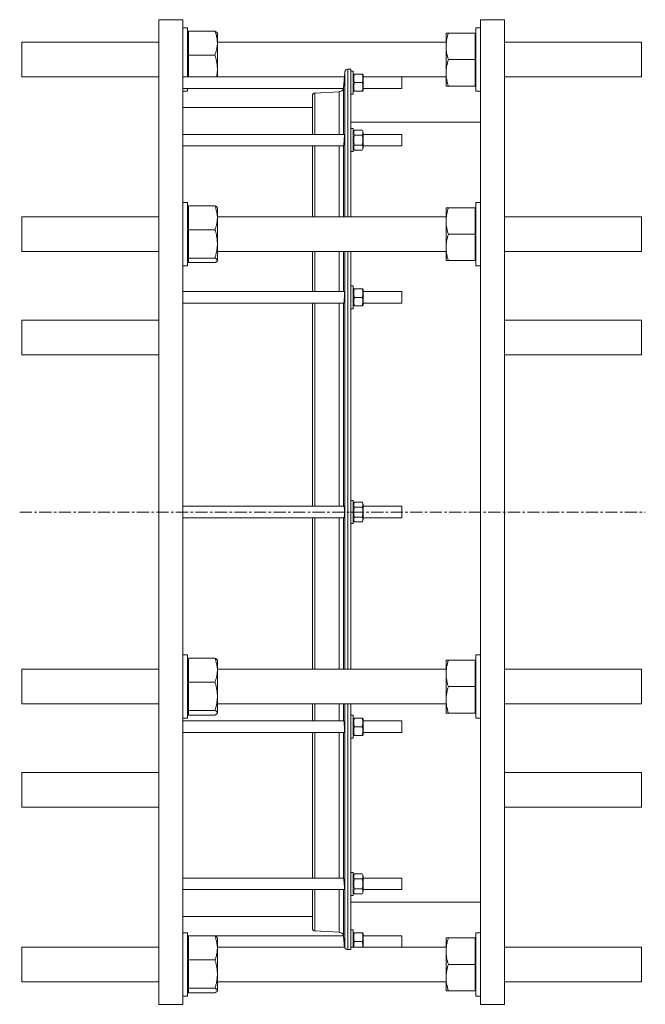
# Model space of a CAD drawing. Units: millimetres. Extents: x -460 to 1423, y -951 to 1339.
# Drawn here: x -460 to 191, y -951 to 74 of the extents above; entities that cross this region are included whole.
import ezdxf

# ---------------------------------------------------------------- set-up
doc = ezdxf.new("R2010")
doc.units = ezdxf.units.MM
doc.linetypes.add('CENTERX2', pattern=[20.32, 12.7, -2.54, 2.54, -2.54])
doc.layers.add('FORMAT', color=7, linetype='Continuous')

msp = doc.modelspace()

# ---------------------------------------------------------------- linework, layer by layer
at = {"color": 7, "linetype": 'Continuous', "lineweight": 15}
for p, q in [((-290.5, 74), (-315.5, 74)), ((-315.5, -951), (-315.5, 74)), ((-290.5, -951), (-290.5, 74)), ((44.5, 74), (19.5, 74)), ((19.5, -951), (19.5, 74)), ((44.5, -951), (44.5, 74)), ((-285.5, 65.5), (-290.5, 65.5)), ((-285.5, 65.5), (-285.5, 14.5)), ((-284.7, 62), (-257, 62)), ((-284.7, 62), (-284.7, 37.2)), ((19.5, 65.5), (14.5, 65.5)), ((14.5, 0.7), (14.5, 65.5)), ((-284.7, 58), (-285.5, 58)), ((-254.5, 60), (-254.7, 60.3)), ((-254.5, 60), (-254.5, 49.6)), ((-16.5, 46.2), (-16.5, 60)), ((13.7, 60), (-14.1, 60)), ((13.7, 32.5), (13.7, 60)), ((14.5, 58), (13.7, 58)), ((-315.5, 50.5), (-458, 50.5)), ((-458, 14.5), (-458, 50.5)), ((-16.5, 50.5), (-254.5, 50.5)), ((-254.5, 49.6), (-254.5, 22.4)), ((-16.5, 18.7), (-16.5, 46.2)), ((187, 50.5), (44.5, 50.5)), ((187, 14.5), (187, 50.5)), ((-284.7, 37.2), (-257, 37.2)), ((-284.7, 37.2), (-284.7, 14.5)), ((13.7, 32.5), (-14.1, 32.5)), ((13.7, 5), (13.7, 32.5)), ((-254.5, 22.4), (-254.5, 14.5)), ((-115.5, 22.5), (-118.8, 22.5)), ((-115.5, 22.5), (-115.5, -131.3)), ((-113, 20.5), (-115.5, 20.5)), ((-113, 8.5), (-113, 20.5)), ((-458, 14.5), (-315.5, 14.5)), ((-122.2, 14.5), (-290.5, 14.5)), ((-121.8, 19.8), (-122.2, 14.5)), ((-112.6, 17.5), (-113, 16.8)), ((-111.8, 17.5), (-103.9, 17.5)), ((-102.6, 16.8), (-103.1, 17.5)), ((-102.6, 0.3), (-102.6, 16.8)), ((-62.5, 14.5), (-102.6, 14.5)), ((-62.5, 14.5), (-16.5, 14.5)), ((-62.5, 2.5), (-62.5, 14.5)), ((-16.5, 5), (-16.5, 18.7)), ((44.5, 14.5), (187, 14.5)), ((-290.5, 2.5), (-123.4, 2.5)), ((-285.5, 2.5), (-285.5, -0.5)), ((-113, -3.5), (-113, 8.5)), ((-113, 0.3), (-112.6, -0.5)), ((-111.8, 8.5), (-103.9, 8.5)), ((-103.1, -0.5), (-102.6, 0.3)), ((-102.6, 2.5), (-62.5, 2.5)), ((13.7, 5), (-14.1, 5)), ((13.7, 6.9), (14.5, 6.9)), ((14.5, -0.5), (14.5, 0.7)), ((-290.5, -0.5), (-285.5, -0.5)), ((-155.5, -4.8), (-155.5, -45.3)), ((-127.9, -1), (-153.2, -2.3)), ((-115.5, -3.5), (-113, -3.5)), ((-111.8, -0.5), (-103.9, -0.5)), ((14.5, -0.5), (19.5, -0.5)), ((-155.5, -17.5), (-290.5, -17.5)), ((19.5, -32.5), (-115.5, -32.5)), ((-113, -39.3), (-115.5, -39.3)), ((-113, -57.3), (-113, -39.3)), ((-111.8, -41), (-113, -43.1)), ((-111.8, -41), (-103.9, -41)), ((-102.6, -43.1), (-103.9, -41)), ((-122.3, -45.3), (-290.5, -45.3)), ((-111.8, -46.1), (-103.9, -46.1)), ((-102.6, -44.2), (-102.6, -43.1)), ((-102.6, -59.6), (-102.6, -44.2)), ((-62.5, -45.3), (-102.6, -45.3)), ((-62.5, -46.1), (-62.5, -45.3)), ((-62.5, -57.3), (-62.5, -46.1)), ((-290.5, -57.3), (-123.2, -57.3)), ((-155.5, -57.3), (-155.5, -131.3)), ((-123.2, -57.3), (-123.2, -57.3)), ((-113, -63.3), (-113, -57.3)), ((-113, -59.6), (-111.8, -61.7)), ((-111.8, -56.5), (-103.9, -56.5)), ((-103.9, -61.7), (-102.6, -59.6)), ((-102.6, -57.3), (-62.5, -57.3)), ((-115.5, -63.3), (-113, -63.3)), ((-111.8, -61.7), (-103.9, -61.7)), ((-285.5, -116.3), (-290.5, -116.3)), ((-285.5, -116.3), (-285.5, -120.7)), ((-285.5, -120.7), (-285.5, -182.3)), ((-284.7, -119.7), (-257, -119.7)), ((-284.7, -119.7), (-284.7, -144.6)), ((-254.5, -121.8), (-254.7, -121.5)), ((-254.5, -121.8), (-254.5, -132.2)), ((-16.5, -135.5), (-16.5, -121.8)), ((13.7, -121.8), (-14.1, -121.8)), ((13.7, -149.3), (13.7, -121.8)), ((19.5, -116.3), (14.5, -116.3)), ((14.5, -182.3), (14.5, -116.3)), ((-315.5, -131.3), (-458, -131.3)), ((-458, -167.3), (-458, -131.3)), ((-284.7, -123.7), (-285.5, -123.7)), ((-16.5, -131.3), (-254.5, -131.3)), ((-254.5, -132.2), (-254.5, -159.4)), ((14.5, -123.7), (13.7, -123.7)), ((187, -131.3), (44.5, -131.3)), ((187, -167.3), (187, -131.3)), ((-16.5, -163), (-16.5, -135.5)), ((-284.7, -144.6), (-257, -144.6)), ((-284.7, -144.6), (-284.7, -174.1)), ((13.7, -149.3), (-14.1, -149.3)), ((13.7, -176.8), (13.7, -149.3)), ((-254.5, -159.4), (-254.5, -176.5)), ((-16.5, -176.8), (-16.5, -163)), ((-458, -167.3), (-315.5, -167.3)), ((-284.7, -174.1), (-257, -174.1)), ((-284.7, -174.1), (-284.7, -178.8)), ((-254.5, -167.3), (-16.5, -167.3)), ((-155.5, -167.3), (-155.5, -209)), ((-115.5, -167.3), (-115.5, -602.2)), ((44.5, -167.3), (187, -167.3)), ((-290.5, -182.3), (-285.5, -182.3)), ((-285.5, -174.8), (-284.7, -174.8)), ((-284.7, -178.8), (-257, -178.8)), ((-254.7, -177.1), (-254.5, -176.8)), ((-254.5, -176.5), (-254.5, -176.8)), ((13.7, -176.8), (-14.1, -176.8)), ((13.7, -174.8), (14.5, -174.8)), ((14.5, -182.3), (19.5, -182.3)), ((-113, -203), (-115.5, -203)), ((-113, -225.3), (-113, -203)), ((-122.5, -209), (-290.5, -209)), ((-112.6, -206), (-113, -206.7)), ((-111.8, -206), (-103.9, -206)), ((-111.8, -215), (-103.9, -215)), ((-102.6, -206.7), (-103.1, -206)), ((-102.6, -210.8), (-102.6, -206.7)), ((-62.5, -209), (-102.6, -209)), ((-102.6, -223.2), (-102.6, -210.8)), ((-62.5, -212), (-62.5, -209)), ((-62.5, -221), (-62.5, -212)), ((-290.5, -221), (-123, -221)), ((-155.5, -221), (-155.5, -432.5)), ((-113, -223.2), (-112.6, -224)), ((-113, -227), (-113, -225.3)), ((-111.8, -224), (-103.9, -224)), ((-103.1, -224), (-102.6, -223.2)), ((-102.6, -221), (-62.5, -221)), ((-115.5, -227), (-113, -227)), ((-315.5, -238.7), (-458, -238.7)), ((-458, -274.3), (-458, -238.7)), ((187, -238.7), (44.5, -238.7)), ((187, -274.3), (187, -238.7)), ((-458, -274.3), (-458, -274.7)), ((-458, -274.7), (-315.5, -274.7)), ((44.5, -274.7), (187, -274.7)), ((187, -274.3), (187, -274.7)), ((-113, -426.5), (-115.5, -426.5)), ((-113, -450.5), (-113, -426.5)), ((-111.8, -428.1), (-113, -430.2)), ((-111.8, -428.1), (-103.9, -428.1)), ((-102.6, -430.2), (-103.9, -428.1)), ((-102.6, -438.5), (-102.6, -430.2)), ((-122.7, -432.5), (-290.5, -432.5)), ((-111.8, -433.3), (-103.9, -433.3)), ((-62.5, -432.5), (-102.6, -432.5)), ((-102.6, -446.7), (-102.6, -438.5)), ((-62.5, -438.5), (-62.5, -432.5)), ((-62.5, -444.5), (-62.5, -438.5)), ((-290.5, -444.5), (-122.7, -444.5)), ((-155.5, -444.5), (-155.5, -602.2)), ((-115.5, -450.5), (-113, -450.5)), ((-113, -446.7), (-111.8, -448.8)), ((-111.8, -443.7), (-103.9, -443.7)), ((-111.8, -448.8), (-103.9, -448.8)), ((-103.9, -448.8), (-102.6, -446.7)), ((-102.6, -444.5), (-62.5, -444.5)), ((-285.5, -587.2), (-290.5, -587.2)), ((-285.5, -587.2), (-285.5, -620.2)), ((-284.7, -590.7), (-284.7, -615.5)), ((-284.7, -590.7), (-257, -590.7)), ((-254.5, -592.7), (-254.7, -592.4)), ((-254.5, -592.7), (-254.5, -603.1)), ((-16.5, -606.5), (-16.5, -592.7)), ((13.7, -592.7), (-14.1, -592.7)), ((13.7, -620.2), (13.7, -592.7)), ((19.5, -587.2), (14.5, -587.2)), ((14.5, -653.2), (14.5, -587.2)), ((-315.5, -602.2), (-458, -602.2)), ((-458, -638.2), (-458, -602.2)), ((-284.7, -594.7), (-285.5, -594.7)), ((-16.5, -602.2), (-254.5, -602.2)), ((-254.5, -603.1), (-254.5, -630.3)), ((14.5, -594.7), (13.7, -594.7)), ((187, -602.2), (44.5, -602.2)), ((187, -638.2), (187, -602.2)), ((-16.5, -634), (-16.5, -606.5)), ((-285.5, -620.2), (-285.5, -653.2)), ((-284.7, -615.5), (-257, -615.5)), ((-284.7, -615.5), (-284.7, -645.1)), ((13.7, -620.2), (-14.1, -620.2)), ((13.7, -647.7), (13.7, -620.2)), ((-254.5, -630.3), (-254.5, -647.4)), ((-16.5, -647.7), (-16.5, -634)), ((-458, -638.2), (-315.5, -638.2)), ((-284.7, -645.1), (-257, -645.1)), ((-284.7, -645.1), (-284.7, -649.8)), ((-254.5, -638.2), (-16.5, -638.2)), ((-155.5, -638.2), (-155.5, -656)), ((-115.5, -638.2), (-115.5, -893.9)), ((44.5, -638.2), (187, -638.2)), ((-290.5, -653.2), (-285.5, -653.2)), ((-123, -656), (-290.5, -656)), ((-285.5, -645.8), (-284.7, -645.8)), ((-284.7, -649.8), (-257, -649.8)), ((-254.7, -648), (-254.5, -647.7)), ((-254.5, -647.4), (-254.5, -647.7)), ((-113, -650), (-115.5, -650)), ((-113, -674), (-113, -650)), ((-112.6, -653), (-113, -653.7)), ((-111.8, -653), (-103.9, -653)), ((-102.6, -653.7), (-103.1, -653)), ((-102.6, -666.1), (-102.6, -653.7)), ((-62.5, -656), (-102.6, -656)), ((-62.5, -665), (-62.5, -656)), ((13.7, -647.7), (-14.1, -647.7)), ((13.7, -645.8), (14.5, -645.8)), ((14.5, -653.2), (19.5, -653.2)), ((-111.8, -662), (-103.9, -662)), ((-102.6, -670.2), (-102.6, -666.1)), ((-62.5, -668), (-62.5, -665)), ((-290.5, -668), (-122.5, -668)), ((-155.5, -668), (-155.5, -819.6)), ((-115.5, -674), (-113, -674)), ((-113, -670.2), (-112.6, -671)), ((-111.8, -671), (-103.9, -671)), ((-103.1, -671), (-102.6, -670.2)), ((-102.6, -668), (-62.5, -668)), ((-315.5, -709.6), (-458, -709.6)), ((-458, -733.4), (-458, -709.6)), ((187, -709.6), (44.5, -709.6)), ((187, -733.4), (187, -709.6)), ((-458, -745.6), (-458, -733.4)), ((187, -745.6), (187, -733.4)), ((-458, -745.6), (-315.5, -745.6)), ((44.5, -745.6), (187, -745.6)), ((-123.2, -819.6), (-290.5, -819.6)), ((-123.2, -819.6), (-123.2, -819.6)), ((-113, -813.6), (-115.5, -813.6)), ((-113, -837.6), (-113, -813.6)), ((-111.8, -815.2), (-113, -817.3)), ((-111.8, -815.2), (-103.9, -815.2)), ((-102.6, -817.3), (-103.9, -815.2)), ((-102.6, -832.7), (-102.6, -817.3)), ((-62.5, -819.6), (-102.6, -819.6)), ((-62.5, -830.8), (-62.5, -819.6)), ((-111.8, -820.4), (-103.9, -820.4)), ((-290.5, -831.6), (-122.3, -831.6)), ((-155.5, -831.6), (-155.5, -872.1)), ((-115.5, -837.6), (-113, -837.6)), ((-113, -833.8), (-111.8, -836)), ((-111.8, -830.8), (-103.9, -830.8)), ((-111.8, -836), (-103.9, -836)), ((-103.9, -836), (-102.6, -833.8)), ((-102.6, -831.6), (-62.5, -831.6)), ((-102.6, -833.8), (-102.6, -832.7)), ((-62.5, -831.6), (-62.5, -830.8)), ((-115.5, -844.5), (19.5, -844.5)), ((-290.5, -859.5), (-155.5, -859.5)), ((-285.5, -876.4), (-290.5, -876.4)), ((-285.5, -876.4), (-285.5, -938)), ((-123.4, -879.5), (-285.5, -879.5)), ((-284.7, -904.7), (-284.7, -879.8)), ((-284.7, -879.8), (-257, -879.8)), ((-153.2, -874.6), (-127.9, -875.9)), ((-113, -873.5), (-115.5, -873.5)), ((-113, -891.4), (-113, -873.5)), ((-112.6, -876.5), (-113, -877.2)), ((-111.8, -876.5), (-103.9, -876.5)), ((-102.6, -877.2), (-103.1, -876.5)), ((-102.6, -891.4), (-102.6, -877.2)), ((-62.5, -879.5), (-102.6, -879.5)), ((-62.5, -891.4), (-62.5, -879.5)), ((19.5, -876.4), (14.5, -876.4)), ((14.5, -942.4), (14.5, -876.4)), ((-315.5, -891.4), (-458, -891.4)), ((-458, -897.5), (-458, -891.4)), ((-284.7, -883.8), (-285.5, -883.8)), ((-254.5, -881.9), (-254.7, -881.6)), ((-254.5, -881.9), (-254.5, -892.3)), ((-121.9, -891.4), (-254.5, -891.4)), ((-16.5, -891.4), (-115.5, -891.4)), ((-111.8, -885.5), (-103.9, -885.5)), ((-16.5, -895.6), (-16.5, -881.9)), ((13.7, -881.9), (-14.1, -881.9)), ((13.7, -881.9), (13.7, -909.4)), ((14.5, -883.8), (13.7, -883.8)), ((187, -891.4), (44.5, -891.4)), ((187, -897.5), (187, -891.4)), ((-458, -927.4), (-458, -897.5)), ((-254.5, -892.3), (-254.5, -919.5)), ((-115.5, -893.9), (-118.8, -893.9)), ((-16.5, -923.1), (-16.5, -895.6)), ((187, -927.4), (187, -897.5)), ((-284.7, -904.7), (-257, -904.7)), ((-284.7, -904.7), (-284.7, -934.2)), ((13.7, -909.4), (-14.1, -909.4)), ((13.7, -936.9), (13.7, -909.4)), ((-254.5, -919.5), (-254.5, -936.6)), ((-458, -927.4), (-315.5, -927.4)), ((-254.5, -927.4), (-16.5, -927.4)), ((-16.5, -936.9), (-16.5, -923.1)), ((44.5, -927.4), (187, -927.4)), ((-290.5, -942.4), (-285.5, -942.4)), ((-285.5, -934.9), (-284.7, -934.9)), ((-285.5, -938), (-285.5, -942.4)), ((-284.7, -934.2), (-257, -934.2)), ((-284.7, -934.2), (-284.7, -938.9)), ((-284.7, -938.9), (-257, -938.9)), ((-254.7, -937.2), (-254.5, -936.9)), ((-254.5, -936.6), (-254.5, -936.9)), ((13.7, -936.9), (-14.1, -936.9)), ((13.7, -934.9), (14.5, -934.9)), ((14.5, -942.4), (19.5, -942.4)), ((-315.5, -951), (-290.5, -951)), ((19.5, -951), (44.5, -951))]:
    msp.add_line(p, q, dxfattribs=at)
at = {"color": 8, "linetype": 'Continuous', "lineweight": 0}
for p, q in [((-118.8, 22.5), (-118.8, -131.3)), ((-121.8, 19.8), (-121.8, -131.3)), ((-123.2, 3.5), (-123.2, -45.3)), ((-153.2, -2.3), (-153.2, -45.3)), ((-127.9, -1), (-127.9, -45.3)), ((-153.2, -57.3), (-153.2, -131.3)), ((-127.9, -57.3), (-127.9, -131.3)), ((-123.2, -57.3), (-123.2, -131.3)), ((-153.2, -167.3), (-153.2, -209)), ((-127.9, -167.3), (-127.9, -209)), ((-123.2, -167.3), (-123.2, -209)), ((-121.8, -167.3), (-121.8, -602.2)), ((-118.8, -167.3), (-118.8, -602.2)), ((-153.2, -221), (-153.2, -432.5)), ((-127.9, -221), (-127.9, -432.5)), ((-123.2, -221), (-123.2, -432.5)), ((-153.2, -444.5), (-153.2, -602.2)), ((-127.9, -444.5), (-127.9, -602.2)), ((-123.2, -444.5), (-123.2, -602.2)), ((-153.2, -638.2), (-153.2, -656)), ((-127.9, -638.2), (-127.9, -656)), ((-123.2, -638.2), (-123.2, -656)), ((-121.8, -638.2), (-121.8, -891.9)), ((-118.8, -638.2), (-118.8, -893.9)), ((-153.2, -668), (-153.2, -819.6)), ((-127.9, -668), (-127.9, -819.6)), ((-123.2, -668), (-123.2, -819.6)), ((-153.2, -831.6), (-153.2, -874.6)), ((-127.9, -831.6), (-127.9, -875.9)), ((-123.2, -831.6), (-123.2, -880.4))]:
    msp.add_line(p, q, dxfattribs=at)
at = {"color": 7, "linetype": 'Continuous', "lineweight": 15}
for centre, radius, start, end in [((-118.8, 19.5), 3, 90, 175), ((-128.2, 4), 5, 273, 343.5243), ((-153, -4.8), 2.5, 93, 180), ((-153, -872.1), 2.5, 180, 267), ((-128.2, -880.9), 5, 16.4785, 87)]:
    msp.add_arc(centre, radius, start, end, dxfattribs=at)
for points, knots in [([(-254.5, 49.6), (-254.5, 50.2), (-254.6, 51.3), (-254.7, 53.2), (-255, 55.3), (-255.5, 57.5), (-256.2, 59.8), (-256.7, 61.3), (-257, 62)], [0, 0, 0, 0, 0.134063, 0.268398, 0.450387, 0.632394, 0.816188, 1, 1, 1, 1]), ([(-257, 62), (-256.6, 61.8), (-255.9, 61.5), (-255.2, 60.9), (-254.9, 60.5), (-254.8, 60.4), (-254.7, 60.3)], [0, 0, 0, 0, 0.3331195, 0.6661614, 0.8923702, 1, 1, 1, 1]), ([(-14.1, 60), (-14.4, 58.9), (-14.8, 57.7), (-15.4, 55.5), (-15.7, 54.3), (-16.3, 50.9), (-16.5, 48.6), (-16.5, 46.2)], [0, 0, 0, 0, 0.25, 0.25, 0.5, 0.5, 1, 1, 1, 1]), ([(-16.5, 60), (-16.5, 60), (-16.5, 60), (-16.5, 60), (-16.4, 60), (-16.2, 60), (-16.1, 60), (-15.4, 60), (-14.8, 60), (-14.1, 60)], [0, 0, 0, 0, 0.125, 0.125, 0.25, 0.25, 0.5, 0.5, 1, 1, 1, 1]), ([(-257, 37.2), (-256.6, 38.2), (-256, 40), (-255.3, 42.6), (-254.9, 44.9), (-254.6, 47.3), (-254.5, 48.8), (-254.5, 49.6)], [0, 0, 0, 0, 0.257167, 0.441751, 0.626315, 0.813163, 1, 1, 1, 1]), ([(-16.5, 46.2), (-16.5, 45.1), (-16.5, 43.9), (-16.2, 41.6), (-16.1, 40.4), (-15.4, 37), (-14.8, 34.7), (-14.1, 32.5)], [0, 0, 0, 0, 0.25, 0.25, 0.5, 0.5, 1, 1, 1, 1]), ([(-254.5, 22.4), (-254.5, 22.8), (-254.5, 24.3), (-254.7, 26.9), (-255.2, 30.4), (-256, 33.8), (-256.6, 36.1), (-257, 37.2)], [0, 0, 0, 0, 0.070077, 0.300442, 0.530842, 0.765398, 1, 1, 1, 1]), ([(-14.1, 32.5), (-14.8, 30.2), (-15.4, 28), (-16.3, 23.4), (-16.5, 21.1), (-16.5, 18.7)], [0, 0, 0, 0, 0.5, 0.5, 1, 1, 1, 1]), ([(-255.3, 14.5), (-255.2, 14.7), (-255, 15.6), (-254.8, 17.4), (-254.6, 19.9), (-254.5, 21.6), (-254.5, 22.4)], [0, 0, 0, 0, 0.043349, 0.362183, 0.681222, 1, 1, 1, 1]), ([(-123.2, 3.5), (-123.2, 3.7), (-123.1, 4.1), (-123.1, 4.9), (-123, 5.7), (-122.9, 6.7), (-122.8, 7.7), (-122.7, 8.7), (-122.6, 9.7), (-122.6, 10.7), (-122.5, 11.6), (-122.4, 12.4), (-122.3, 13.2), (-122.3, 13.7), (-122.3, 14.2), (-122.2, 14.4), (-122.2, 14.6), (-122.2, 14.5), (-122.2, 14.5)], [0, 0, 0, 0, 0.0648883, 0.1316554, 0.1966697, 0.2635599, 0.3287464, 0.3958137, 0.4611401, 0.5283595, 0.5936683, 0.6608789, 0.7260247, 0.7930726, 0.8579823, 0.9247868, 0.9894909, 1, 1, 1, 1]), ([(-111.8, 17.5), (-111.9, 17.5), (-112.2, 17.5), (-112.4, 17.5), (-112.6, 17.5), (-112.6, 17.5), (-112.6, 17.5)], [0, 0, 0, 0, 0.266346, 0.515603, 0.764798, 1, 1, 1, 1]), ([(-111.8, 8.5), (-112, 9.3), (-112.2, 10), (-112.5, 11.5), (-112.6, 12.3), (-112.6, 13.4), (-112.6, 13.8), (-112.5, 14.6), (-112.4, 14.9), (-112.2, 16.1), (-112, 16.8), (-111.8, 17.5)], [0, 0, 0, 0, 0.25, 0.25, 0.5, 0.5, 0.625, 0.625, 0.75, 0.75, 1, 1, 1, 1]), ([(-103.9, 17.5), (-103.6, 16.8), (-103.4, 16.1), (-103.1, 14.6), (-103.1, 13.8), (-103.1, 12.7), (-103.1, 12.3), (-103.2, 11.5), (-103.2, 11.1), (-103.4, 10), (-103.6, 9.3), (-103.9, 8.5)], [0, 0, 0, 0, 0.25, 0.25, 0.5, 0.5, 0.625, 0.625, 0.75, 0.75, 1, 1, 1, 1]), ([(-103.1, 17.5), (-103.1, 17.5), (-103.1, 17.5), (-103.2, 17.5), (-103.5, 17.5), (-103.7, 17.5), (-103.9, 17.5)], [0, 0, 0, 0, 0.222361, 0.477972, 0.733652, 1, 1, 1, 1]), ([(-16.5, 18.7), (-16.5, 18.4), (-16.5, 17), (-16.3, 14.5), (-15.8, 11.3), (-15.1, 8.1), (-14.4, 6), (-14.1, 5)], [0, 0, 0, 0, 0.070079, 0.300443, 0.530841, 0.765398, 1, 1, 1, 1]), ([(-123.4, 2.6), (-123.4, 2.6), (-123.4, 2.6), (-123.3, 2.7), (-123.3, 3), (-123.2, 3.4), (-123.2, 3.5)], [0, 0, 0, 0, 0.153259, 0.428223, 0.710823, 1, 1, 1, 1]), ([(-111.8, -0.5), (-112, 0.3), (-112.2, 1), (-112.5, 2.5), (-112.6, 3.3), (-112.6, 4.4), (-112.6, 4.8), (-112.5, 5.6), (-112.4, 5.9), (-112.2, 7.1), (-112, 7.8), (-111.8, 8.5)], [0, 0, 0, 0, 0.25, 0.25, 0.5, 0.5, 0.625, 0.625, 0.75, 0.75, 1, 1, 1, 1]), ([(-103.9, 8.5), (-103.6, 7.8), (-103.4, 7.1), (-103.1, 5.6), (-103.1, 4.8), (-103.1, 3.7), (-103.1, 3.3), (-103.2, 2.5), (-103.2, 2.1), (-103.4, 1), (-103.6, 0.3), (-103.9, -0.5)], [0, 0, 0, 0, 0.25, 0.25, 0.5, 0.5, 0.625, 0.625, 0.75, 0.75, 1, 1, 1, 1]), ([(-14.1, 5), (-14.4, 5), (-15.1, 5), (-15.8, 5), (-16.2, 5), (-16.5, 5), (-16.5, 5), (-16.5, 5)], [0, 0, 0, 0, 0.247692, 0.495328, 0.663526, 0.831832, 1, 1, 1, 1]), ([(-112.6, -0.5), (-112.6, -0.5), (-112.6, -0.5), (-112.4, -0.5), (-112.2, -0.5), (-111.9, -0.5), (-111.8, -0.5)], [0, 0, 0, 0, 0.222361, 0.477972, 0.733652, 1, 1, 1, 1]), ([(-103.9, -0.5), (-103.7, -0.5), (-103.5, -0.5), (-103.3, -0.5), (-103.1, -0.5), (-103.1, -0.5), (-103.1, -0.5)], [0, 0, 0, 0, 0.266346, 0.515603, 0.764798, 1, 1, 1, 1]), ([(-111.8, -46.1), (-112, -45.7), (-112.2, -45.3), (-112.5, -44.4), (-112.6, -44), (-112.6, -43.3), (-112.6, -43.1), (-112.5, -42.7), (-112.4, -42.4), (-112.2, -41.8), (-112, -41.4), (-111.8, -41)], [0, 0, 0, 0, 0.25, 0.25, 0.5, 0.5, 0.625, 0.625, 0.75, 0.75, 1, 1, 1, 1]), ([(-103.9, -46.1), (-103.6, -45.7), (-103.4, -45.3), (-103.1, -44.4), (-103.1, -44), (-103.1, -43.3), (-103.1, -43.1), (-103.2, -42.7), (-103.2, -42.4), (-103.4, -41.8), (-103.6, -41.4), (-103.9, -41)], [0, 0, 0, 0, 0.25, 0.25, 0.5, 0.5, 0.625, 0.625, 0.75, 0.75, 1, 1, 1, 1]), ([(-123.2, -57.3), (-123.2, -57.3), (-123.1, -57.2), (-123.1, -56.9), (-123, -56.5), (-122.9, -55.9), (-122.8, -55.1), (-122.7, -54.3), (-122.7, -53.3), (-122.6, -52.4), (-122.5, -51.3), (-122.4, -50.3), (-122.4, -49.3), (-122.3, -48.4), (-122.3, -47.6), (-122.2, -46.8), (-122.2, -46.2), (-122.2, -45.8), (-122.3, -45.5), (-122.3, -45.3), (-122.3, -45.4), (-122.3, -45.4)], [0, 0, 0, 0, 0.052067, 0.10667, 0.161275, 0.216087, 0.270898, 0.325881, 0.380864, 0.43591, 0.490954, 0.545925, 0.600895, 0.65569, 0.710484, 0.76508, 0.819675, 0.874135, 0.928593, 0.983034, 1, 1, 1, 1]), ([(-111.8, -56.5), (-112, -55.7), (-112.2, -54.8), (-112.5, -53.1), (-112.6, -52.2), (-112.6, -50.9), (-112.6, -50.5), (-112.5, -49.6), (-112.4, -49.2), (-112.2, -47.9), (-112, -47), (-111.8, -46.1)], [0, 0, 0, 0, 0.25, 0.25, 0.5, 0.5, 0.625, 0.625, 0.75, 0.75, 1, 1, 1, 1]), ([(-103.9, -46.1), (-103.6, -47), (-103.4, -47.8), (-103.1, -49.6), (-103.1, -50.4), (-103.1, -51.8), (-103.1, -52.2), (-103.2, -53.1), (-103.2, -53.5), (-103.4, -54.8), (-103.6, -55.7), (-103.9, -56.5)], [0, 0, 0, 0, 0.25, 0.25, 0.5, 0.5, 0.625, 0.625, 0.75, 0.75, 1, 1, 1, 1]), ([(-111.8, -61.7), (-112, -61.3), (-112.2, -60.9), (-112.5, -60), (-112.6, -59.6), (-112.6, -58.9), (-112.6, -58.7), (-112.5, -58.3), (-112.4, -58), (-112.2, -57.4), (-112, -57), (-111.8, -56.5)], [0, 0, 0, 0, 0.25, 0.25, 0.5, 0.5, 0.625, 0.625, 0.75, 0.75, 1, 1, 1, 1]), ([(-103.9, -56.5), (-103.6, -57), (-103.4, -57.4), (-103.1, -58.3), (-103.1, -58.7), (-103.1, -59.4), (-103.1, -59.6), (-103.2, -60), (-103.2, -60.2), (-103.4, -60.9), (-103.6, -61.3), (-103.9, -61.7)], [0, 0, 0, 0, 0.25, 0.25, 0.5, 0.5, 0.625, 0.625, 0.75, 0.75, 1, 1, 1, 1]), ([(-254.5, -132.2), (-254.5, -131.9), (-254.5, -130.6), (-254.7, -128.4), (-255.2, -125.5), (-256, -122.6), (-256.6, -120.7), (-257, -119.7)], [0, 0, 0, 0, 0.070078, 0.300442, 0.530841, 0.765397, 1, 1, 1, 1]), ([(-257, -119.7), (-256.6, -119.9), (-255.9, -120.3), (-255.2, -120.8), (-254.9, -121.2), (-254.8, -121.4), (-254.7, -121.5)], [0, 0, 0, 0, 0.333119, 0.666162, 0.89237, 1, 1, 1, 1]), ([(-14.1, -121.8), (-14.4, -122.9), (-15.1, -125.1), (-15.8, -128.2), (-16.2, -130.9), (-16.5, -133.2), (-16.5, -134.8), (-16.5, -135.5)], [0, 0, 0, 0, 0.247692, 0.495328, 0.663527, 0.831832, 1, 1, 1, 1]), ([(-16.5, -121.8), (-16.5, -121.8), (-16.5, -121.8), (-16.5, -121.8), (-16.4, -121.8), (-16.2, -121.8), (-16.1, -121.8), (-15.4, -121.8), (-14.8, -121.8), (-14.1, -121.8)], [0, 0, 0, 0, 0.125, 0.125, 0.25, 0.25, 0.5, 0.5, 1, 1, 1, 1]), ([(-257, -144.6), (-256.6, -143.6), (-255.9, -141.6), (-255.2, -138.8), (-254.8, -136.4), (-254.6, -134.3), (-254.5, -132.9), (-254.5, -132.2)], [0, 0, 0, 0, 0.247693, 0.495328, 0.663527, 0.831832, 1, 1, 1, 1]), ([(-16.5, -135.5), (-16.5, -135.9), (-16.5, -137.3), (-16.3, -139.7), (-15.8, -142.9), (-15.1, -146.1), (-14.4, -148.2), (-14.1, -149.3)], [0, 0, 0, 0, 0.070078, 0.300441, 0.53084, 0.765398, 1, 1, 1, 1]), ([(-254.5, -159.4), (-254.5, -158.7), (-254.6, -157.3), (-254.7, -155.1), (-255, -152.6), (-255.5, -149.9), (-256.2, -147.2), (-256.7, -145.5), (-257, -144.6)], [0, 0, 0, 0, 0.134065, 0.268398, 0.450388, 0.632395, 0.816188, 1, 1, 1, 1]), ([(-14.1, -149.3), (-14.4, -150.4), (-15.1, -152.4), (-15.7, -155.3), (-16.2, -157.8), (-16.5, -160.4), (-16.5, -162.2), (-16.5, -163)], [0, 0, 0, 0, 0.257167, 0.441752, 0.626315, 0.813163, 1, 1, 1, 1]), ([(-257, -174.1), (-256.6, -172.9), (-256, -170.8), (-255.3, -167.7), (-254.9, -164.9), (-254.6, -162.2), (-254.5, -160.3), (-254.5, -159.4)], [0, 0, 0, 0, 0.257168, 0.441751, 0.626315, 0.813163, 1, 1, 1, 1]), ([(-16.5, -163), (-16.5, -163.7), (-16.5, -164.9), (-16.3, -167), (-16, -169.3), (-15.5, -171.8), (-14.9, -174.3), (-14.3, -176), (-14.1, -176.8)], [0, 0, 0, 0, 0.134064, 0.268398, 0.450387, 0.632394, 0.816188, 1, 1, 1, 1]), ([(-254.5, -176.5), (-254.5, -176.4), (-254.5, -176.2), (-254.7, -175.8), (-255.2, -175.2), (-256, -174.7), (-256.6, -174.3), (-257, -174.1)], [0, 0, 0, 0, 0.07008, 0.300442, 0.530842, 0.765398, 1, 1, 1, 1]), ([(-257, -178.8), (-256.6, -178.7), (-255.9, -178.3), (-255.2, -177.8), (-254.8, -177.3), (-254.6, -176.9), (-254.5, -176.6), (-254.5, -176.5)], [0, 0, 0, 0, 0.247693, 0.495327, 0.663527, 0.831832, 1, 1, 1, 1]), ([(-14.1, -176.8), (-14.8, -176.8), (-15.4, -176.8), (-16.3, -176.8), (-16.5, -176.8), (-16.5, -176.8)], [0, 0, 0, 0, 0.5, 0.5, 1, 1, 1, 1]), ([(-123, -220.9), (-123, -220.9), (-123, -220.9), (-122.9, -220.8), (-122.8, -220.4), (-122.7, -219.9), (-122.6, -219.3), (-122.5, -218.5), (-122.5, -217.6), (-122.4, -216.7), (-122.3, -215.7), (-122.3, -214.7), (-122.3, -213.7), (-122.2, -212.7), (-122.2, -211.8), (-122.2, -211), (-122.3, -210.3), (-122.3, -209.7), (-122.3, -209.3), (-122.4, -209), (-122.5, -208.9), (-122.5, -209), (-122.5, -209)], [0, 0, 0, 0, 0.029985, 0.08379, 0.137595, 0.191554, 0.245512, 0.299508, 0.353503, 0.407403, 0.461303, 0.51502, 0.568737, 0.622264, 0.675792, 0.729202, 0.782614, 0.83603, 0.889448, 0.942991, 0.996532, 1, 1, 1, 1]), ([(-111.8, -215), (-112, -214.2), (-112.2, -213.5), (-112.5, -212), (-112.6, -211.2), (-112.6, -210.1), (-112.6, -209.7), (-112.5, -208.9), (-112.4, -208.5), (-112.2, -207.4), (-112, -206.7), (-111.8, -206)], [0, 0, 0, 0, 0.25, 0.25, 0.5, 0.5, 0.625, 0.625, 0.75, 0.75, 1, 1, 1, 1]), ([(-111.8, -206), (-111.9, -206), (-112.2, -206), (-112.4, -206), (-112.6, -206), (-112.6, -206), (-112.6, -206)], [0, 0, 0, 0, 0.264609, 0.52914, 0.799587, 1, 1, 1, 1]), ([(-111.8, -224), (-111.9, -223.6), (-112.2, -222.8), (-112.4, -221.6), (-112.6, -220.4), (-112.6, -219.2), (-112.5, -218.1), (-112.4, -217), (-112.1, -216), (-111.9, -215.3), (-111.8, -215)], [0, 0, 0, 0, 0.132305, 0.264573, 0.3998, 0.535002, 0.650193, 0.765402, 0.88269, 1, 1, 1, 1]), ([(-103.9, -215), (-103.6, -214.2), (-103.4, -213.5), (-103.1, -212), (-103.1, -211.2), (-103.1, -210.1), (-103.1, -209.7), (-103.2, -208.9), (-103.2, -208.5), (-103.4, -207.4), (-103.6, -206.7), (-103.9, -206)], [0, 0, 0, 0, 0.25, 0.25, 0.5, 0.5, 0.625, 0.625, 0.75, 0.75, 1, 1, 1, 1]), ([(-103.1, -206), (-103.1, -206), (-103.1, -206), (-103.1, -206), (-103.3, -206), (-103.5, -206), (-103.8, -206), (-103.9, -206)], [0, 0, 0, 0, 0.069985, 0.300375, 0.530795, 0.765375, 1, 1, 1, 1]), ([(-103.9, -215), (-103.7, -215.3), (-103.5, -216.1), (-103.2, -217.3), (-103.1, -218.5), (-103, -219.7), (-103.1, -220.8), (-103.3, -221.9), (-103.5, -222.9), (-103.8, -223.6), (-103.9, -224)], [0, 0, 0, 0, 0.132307, 0.264574, 0.3998, 0.535004, 0.650193, 0.765402, 0.882689, 1, 1, 1, 1]), ([(-112.6, -224), (-112.6, -224), (-112.6, -224), (-112.5, -224), (-112.4, -224), (-112.1, -224), (-111.9, -224), (-111.8, -224)], [0, 0, 0, 0, 0.069985, 0.300375, 0.530795, 0.765375, 1, 1, 1, 1]), ([(-103.9, -224), (-103.7, -224), (-103.5, -224), (-103.2, -224), (-103.1, -224), (-103.1, -224), (-103.1, -224)], [0, 0, 0, 0, 0.264609, 0.52914, 0.799587, 1, 1, 1, 1]), ([(-111.8, -433.3), (-112, -432.8), (-112.2, -432.4), (-112.5, -431.5), (-112.6, -431.1), (-112.6, -430.4), (-112.6, -430.2), (-112.5, -429.8), (-112.4, -429.6), (-112.2, -428.9), (-112, -428.5), (-111.8, -428.1)], [0, 0, 0, 0, 0.25, 0.25, 0.5, 0.5, 0.625, 0.625, 0.75, 0.75, 1, 1, 1, 1]), ([(-103.9, -428.1), (-103.6, -428.5), (-103.4, -428.9), (-103.1, -429.8), (-103.1, -430.2), (-103.1, -430.9), (-103.1, -431.1), (-103.2, -431.5), (-103.2, -431.8), (-103.4, -432.4), (-103.6, -432.8), (-103.9, -433.3)], [0, 0, 0, 0, 0.25, 0.25, 0.5, 0.5, 0.625, 0.625, 0.75, 0.75, 1, 1, 1, 1]), ([(-122.7, -444.4), (-122.7, -444.4), (-122.7, -444.5), (-122.6, -444.4), (-122.6, -444.1), (-122.5, -443.6), (-122.4, -443.1), (-122.3, -442.3), (-122.3, -441.5), (-122.3, -440.6), (-122.2, -439.6), (-122.2, -438.6), (-122.2, -437.6), (-122.3, -436.6), (-122.3, -435.7), (-122.3, -434.8), (-122.4, -434.1), (-122.5, -433.4), (-122.5, -432.9), (-122.6, -432.6), (-122.7, -432.5), (-122.7, -432.5), (-122.7, -432.5)], [0, 0, 0, 0, 0.007832, 0.06182, 0.115807, 0.169785, 0.223761, 0.277605, 0.331449, 0.385098, 0.438747, 0.492223, 0.545699, 0.599098, 0.652497, 0.705946, 0.759396, 0.813001, 0.866607, 0.920408, 0.97421, 1, 1, 1, 1]), ([(-111.8, -443.7), (-112, -442.8), (-112.2, -441.9), (-112.5, -440.2), (-112.6, -439.3), (-112.6, -438), (-112.6, -437.6), (-112.5, -436.7), (-112.4, -436.3), (-112.2, -435), (-112, -434.1), (-111.8, -433.3)], [0, 0, 0, 0, 0.25, 0.25, 0.5, 0.5, 0.625, 0.625, 0.75, 0.75, 1, 1, 1, 1]), ([(-103.9, -443.7), (-103.6, -442.8), (-103.4, -441.9), (-103.1, -440.2), (-103.1, -439.3), (-103.1, -438), (-103.1, -437.6), (-103.2, -436.7), (-103.2, -436.3), (-103.4, -435), (-103.6, -434.1), (-103.9, -433.3)], [0, 0, 0, 0, 0.25, 0.25, 0.5, 0.5, 0.625, 0.625, 0.75, 0.75, 1, 1, 1, 1]), ([(-111.8, -448.8), (-112, -448.4), (-112.2, -448), (-112.5, -447.1), (-112.6, -446.7), (-112.6, -446), (-112.6, -445.8), (-112.5, -445.4), (-112.4, -445.2), (-112.2, -444.5), (-112, -444.1), (-111.8, -443.7)], [0, 0, 0, 0, 0.25, 0.25, 0.5, 0.5, 0.625, 0.625, 0.75, 0.75, 1, 1, 1, 1]), ([(-103.9, -443.7), (-103.6, -444.1), (-103.4, -444.5), (-103.1, -445.4), (-103.1, -445.8), (-103.1, -446.5), (-103.1, -446.7), (-103.2, -447.1), (-103.2, -447.3), (-103.4, -448), (-103.6, -448.4), (-103.9, -448.8)], [0, 0, 0, 0, 0.25, 0.25, 0.5, 0.5, 0.625, 0.625, 0.75, 0.75, 1, 1, 1, 1]), ([(-254.5, -603.1), (-254.5, -602.8), (-254.5, -601.5), (-254.7, -599.3), (-255.2, -596.4), (-256, -593.5), (-256.6, -591.6), (-257, -590.7)], [0, 0, 0, 0, 0.070079, 0.300442, 0.530841, 0.765398, 1, 1, 1, 1]), ([(-254.7, -592.4), (-254.7, -592.4), (-254.8, -592.3), (-255.1, -592), (-255.5, -591.5), (-256.2, -591.1), (-256.7, -590.8), (-257, -590.7)], [0, 0, 0, 0, 0.0161801, 0.2609107, 0.5056639, 0.75282, 1, 1, 1, 1]), ([(-14.1, -592.7), (-14.8, -595), (-15.4, -597.2), (-16.3, -601.8), (-16.5, -604.1), (-16.5, -606.5)], [0, 0, 0, 0, 0.5, 0.5, 1, 1, 1, 1]), ([(-14.1, -592.7), (-14.4, -592.7), (-14.8, -592.7), (-15.4, -592.7), (-15.7, -592.7), (-16.3, -592.7), (-16.5, -592.7), (-16.5, -592.7)], [0, 0, 0, 0, 0.25, 0.25, 0.5, 0.5, 1, 1, 1, 1]), ([(-257, -615.5), (-256.6, -614.5), (-255.9, -612.5), (-255.2, -609.8), (-254.8, -607.3), (-254.6, -605.2), (-254.5, -603.8), (-254.5, -603.1)], [0, 0, 0, 0, 0.247692, 0.495328, 0.663526, 0.831832, 1, 1, 1, 1]), ([(-16.5, -606.5), (-16.5, -606.8), (-16.5, -608.2), (-16.3, -610.7), (-15.8, -613.9), (-15.1, -617.1), (-14.4, -619.2), (-14.1, -620.2)], [0, 0, 0, 0, 0.070079, 0.300443, 0.530842, 0.765398, 1, 1, 1, 1]), ([(-254.5, -630.3), (-254.5, -629.9), (-254.5, -628.4), (-254.7, -625.8), (-255.2, -622.3), (-256, -618.9), (-256.6, -616.6), (-257, -615.5)], [0, 0, 0, 0, 0.070079, 0.300442, 0.530842, 0.765398, 1, 1, 1, 1]), ([(-14.1, -620.2), (-14.4, -621.3), (-15.1, -623.6), (-15.8, -626.6), (-16.2, -629.3), (-16.5, -631.6), (-16.5, -633.2), (-16.5, -634)], [0, 0, 0, 0, 0.247691, 0.495328, 0.663526, 0.831832, 1, 1, 1, 1]), ([(-257, -645.1), (-256.6, -643.9), (-255.9, -641.5), (-255.2, -638.2), (-254.8, -635.3), (-254.6, -632.8), (-254.5, -631.1), (-254.5, -630.3)], [0, 0, 0, 0, 0.247692, 0.495327, 0.663526, 0.831833, 1, 1, 1, 1]), ([(-16.5, -634), (-16.5, -634.6), (-16.5, -635.2), (-16.5, -636.3), (-16.4, -636.9), (-16.2, -638.6), (-16.1, -639.8), (-15.4, -643.2), (-14.8, -645.5), (-14.1, -647.7)], [0, 0, 0, 0, 0.125, 0.125, 0.25, 0.25, 0.5, 0.5, 1, 1, 1, 1]), ([(-254.5, -647.4), (-254.5, -647.3), (-254.6, -647.1), (-254.7, -646.7), (-255, -646.4), (-255.5, -645.9), (-256.2, -645.5), (-256.7, -645.2), (-257, -645.1)], [0, 0, 0, 0, 0.134064, 0.2684, 0.450388, 0.632395, 0.816188, 1, 1, 1, 1]), ([(-257, -649.8), (-256.6, -649.6), (-256, -649.2), (-255.3, -648.8), (-254.9, -648.3), (-254.6, -647.9), (-254.5, -647.6), (-254.5, -647.4)], [0, 0, 0, 0, 0.257167, 0.441751, 0.626316, 0.813163, 1, 1, 1, 1]), ([(-122.5, -668), (-122.5, -668), (-122.5, -668), (-122.4, -667.9), (-122.4, -667.6), (-122.3, -667.2), (-122.3, -666.7), (-122.2, -666), (-122.2, -665.1), (-122.2, -664.2), (-122.3, -663.3), (-122.3, -662.3), (-122.3, -661.3), (-122.4, -660.3), (-122.5, -659.3), (-122.5, -658.5), (-122.6, -657.7), (-122.7, -657), (-122.8, -656.5), (-122.9, -656.2), (-123, -656), (-123, -656), (-123, -656)], [0, 0, 0, 0, 0.000094, 0.054019, 0.107944, 0.161697, 0.215449, 0.269007, 0.322564, 0.375988, 0.429411, 0.482817, 0.536223, 0.589734, 0.643247, 0.696943, 0.750641, 0.804525, 0.858409, 0.912399, 0.966389, 1, 1, 1, 1]), ([(-111.8, -653), (-111.9, -653), (-112.2, -653), (-112.4, -653), (-112.6, -653), (-112.6, -653), (-112.6, -653)], [0, 0, 0, 0, 0.264609, 0.52914, 0.799587, 1, 1, 1, 1]), ([(-111.8, -662), (-111.9, -661.6), (-112.2, -660.8), (-112.4, -659.6), (-112.6, -658.4), (-112.6, -657.2), (-112.5, -656.1), (-112.4, -655), (-112.1, -654), (-111.9, -653.3), (-111.8, -653)], [0, 0, 0, 0, 0.132307, 0.264574, 0.3998, 0.535004, 0.650193, 0.765402, 0.882689, 1, 1, 1, 1]), ([(-103.1, -653), (-103.1, -653), (-103.1, -653), (-103.1, -653), (-103.3, -653), (-103.5, -653), (-103.8, -653), (-103.9, -653)], [0, 0, 0, 0, 0.069985, 0.300375, 0.530795, 0.765375, 1, 1, 1, 1]), ([(-103.9, -653), (-103.7, -653.3), (-103.5, -654.1), (-103.2, -655.3), (-103.1, -656.5), (-103, -657.7), (-103.1, -658.8), (-103.3, -659.9), (-103.5, -660.9), (-103.8, -661.6), (-103.9, -662)], [0, 0, 0, 0, 0.132305, 0.264573, 0.3998, 0.535002, 0.650193, 0.765402, 0.88269, 1, 1, 1, 1]), ([(-14.1, -647.7), (-14.4, -647.7), (-14.8, -647.7), (-15.4, -647.7), (-15.7, -647.7), (-16.3, -647.7), (-16.5, -647.7), (-16.5, -647.7)], [0, 0, 0, 0, 0.25, 0.25, 0.5, 0.5, 1, 1, 1, 1]), ([(-111.8, -671), (-112, -670.2), (-112.2, -669.5), (-112.5, -668), (-112.6, -667.2), (-112.6, -666.1), (-112.6, -665.7), (-112.5, -664.9), (-112.4, -664.5), (-112.2, -663.4), (-112, -662.7), (-111.8, -662)], [0, 0, 0, 0, 0.25, 0.25, 0.5, 0.5, 0.625, 0.625, 0.75, 0.75, 1, 1, 1, 1]), ([(-103.9, -671), (-103.6, -670.2), (-103.4, -669.5), (-103.1, -668), (-103.1, -667.2), (-103.1, -666.1), (-103.1, -665.7), (-103.2, -664.9), (-103.2, -664.5), (-103.4, -663.4), (-103.6, -662.7), (-103.9, -662)], [0, 0, 0, 0, 0.25, 0.25, 0.5, 0.5, 0.625, 0.625, 0.75, 0.75, 1, 1, 1, 1]), ([(-112.6, -671), (-112.6, -671), (-112.6, -671), (-112.5, -671), (-112.4, -671), (-112.1, -671), (-111.9, -671), (-111.8, -671)], [0, 0, 0, 0, 0.069985, 0.300375, 0.530795, 0.765375, 1, 1, 1, 1]), ([(-103.9, -671), (-103.7, -671), (-103.5, -671), (-103.2, -671), (-103.1, -671), (-103.1, -671), (-103.1, -671)], [0, 0, 0, 0, 0.264609, 0.52914, 0.799587, 1, 1, 1, 1]), ([(-122.3, -831.6), (-122.3, -831.6), (-122.3, -831.6), (-122.3, -831.5), (-122.2, -831.2), (-122.2, -830.7), (-122.2, -830.1), (-122.3, -829.4), (-122.3, -828.5), (-122.3, -827.6), (-122.4, -826.6), (-122.5, -825.6), (-122.6, -824.6), (-122.6, -823.6), (-122.7, -822.7), (-122.8, -821.9), (-122.9, -821.1), (-123, -820.5), (-123.1, -820), (-123.1, -819.7), (-123.2, -819.6), (-123.2, -819.6)], [0, 0, 0, 0, 0.014761, 0.069519, 0.124083, 0.178648, 0.233094, 0.287541, 0.341992, 0.396445, 0.451025, 0.505605, 0.560381, 0.615156, 0.670112, 0.725068, 0.780112, 0.835156, 0.890152, 0.945148, 1, 1, 1, 1]), ([(-111.8, -820.4), (-112, -819.9), (-112.2, -819.5), (-112.5, -818.7), (-112.6, -818.2), (-112.6, -817.6), (-112.6, -817.3), (-112.5, -816.9), (-112.4, -816.7), (-112.2, -816), (-112, -815.6), (-111.8, -815.2)], [0, 0, 0, 0, 0.25, 0.25, 0.5, 0.5, 0.625, 0.625, 0.75, 0.75, 1, 1, 1, 1]), ([(-103.9, -815.2), (-103.6, -815.6), (-103.4, -816), (-103.1, -816.9), (-103.1, -817.3), (-103.1, -818), (-103.1, -818.2), (-103.2, -818.7), (-103.2, -818.9), (-103.4, -819.5), (-103.6, -819.9), (-103.9, -820.4)], [0, 0, 0, 0, 0.25, 0.25, 0.5, 0.5, 0.625, 0.625, 0.75, 0.75, 1, 1, 1, 1]), ([(-111.8, -830.8), (-112, -829.9), (-112.2, -829.1), (-112.5, -827.3), (-112.6, -826.5), (-112.6, -825.1), (-112.6, -824.7), (-112.5, -823.8), (-112.4, -823.4), (-112.2, -822.1), (-112, -821.2), (-111.8, -820.4)], [0, 0, 0, 0, 0.25, 0.25, 0.5, 0.5, 0.625, 0.625, 0.75, 0.75, 1, 1, 1, 1]), ([(-103.9, -820.4), (-103.6, -821.2), (-103.4, -822.1), (-103.1, -823.8), (-103.1, -824.7), (-103.1, -826), (-103.1, -826.4), (-103.2, -827.3), (-103.2, -827.8), (-103.4, -829.1), (-103.6, -829.9), (-103.9, -830.8)], [0, 0, 0, 0, 0.25, 0.25, 0.5, 0.5, 0.625, 0.625, 0.75, 0.75, 1, 1, 1, 1]), ([(-111.8, -836), (-112, -835.5), (-112.2, -835.1), (-112.5, -834.2), (-112.6, -833.8), (-112.6, -833.1), (-112.6, -832.9), (-112.5, -832.5), (-112.4, -832.3), (-112.2, -831.6), (-112, -831.2), (-111.8, -830.8)], [0, 0, 0, 0, 0.25, 0.25, 0.5, 0.5, 0.625, 0.625, 0.75, 0.75, 1, 1, 1, 1]), ([(-103.9, -836), (-103.6, -835.5), (-103.4, -835.1), (-103.1, -834.2), (-103.1, -833.8), (-103.1, -833.1), (-103.1, -832.9), (-103.2, -832.5), (-103.2, -832.3), (-103.4, -831.6), (-103.6, -831.2), (-103.9, -830.8)], [0, 0, 0, 0, 0.25, 0.25, 0.5, 0.5, 0.625, 0.625, 0.75, 0.75, 1, 1, 1, 1]), ([(-257, -879.8), (-256.6, -880.9), (-256, -882.7), (-255.3, -885.3), (-254.9, -887.6), (-254.6, -889.9), (-254.5, -891.5), (-254.5, -892.3)], [0, 0, 0, 0, 0.257168, 0.441751, 0.626315, 0.813163, 1, 1, 1, 1]), ([(-257, -879.8), (-256.6, -880), (-255.9, -880.4), (-255.2, -880.9), (-254.9, -881.3), (-254.8, -881.5), (-254.7, -881.6)], [0, 0, 0, 0, 0.3331198, 0.6661618, 0.8923702, 1, 1, 1, 1]), ([(-123.2, -880.4), (-123.2, -880.3), (-123.3, -879.9), (-123.3, -879.6), (-123.4, -879.5), (-123.4, -879.5), (-123.4, -879.5)], [0, 0, 0, 0, 0.283788, 0.575734, 0.860085, 1, 1, 1, 1]), ([(-122.2, -891.4), (-122.2, -891.3), (-122.3, -891.2), (-122.3, -890.8), (-122.3, -890.3), (-122.4, -889.6), (-122.5, -888.8), (-122.5, -887.9), (-122.6, -886.9), (-122.7, -886), (-122.8, -884.9), (-122.9, -883.9), (-123, -883), (-123, -882.1), (-123.1, -881.3), (-123.2, -880.8), (-123.2, -880.5), (-123.2, -880.4)], [0, 0, 0, 0, 0.067968, 0.138444, 0.207005, 0.277542, 0.346304, 0.417047, 0.486061, 0.557063, 0.626268, 0.697478, 0.766733, 0.838003, 0.907138, 0.97829, 1, 1, 1, 1]), ([(-111.8, -876.5), (-112, -876.5), (-112.3, -876.5), (-112.5, -876.5), (-112.6, -876.5), (-112.6, -876.5), (-112.6, -876.5)], [0, 0, 0, 0, 0.360672, 0.724328, 0.973376, 1, 1, 1, 1]), ([(-111.8, -885.5), (-112, -884.7), (-112.2, -884), (-112.5, -882.5), (-112.6, -881.7), (-112.6, -880.6), (-112.6, -880.2), (-112.5, -879.4), (-112.4, -879.1), (-112.2, -877.9), (-112, -877.2), (-111.8, -876.5)], [0, 0, 0, 0, 0.25, 0.25, 0.5, 0.5, 0.625, 0.625, 0.75, 0.75, 1, 1, 1, 1]), ([(-103.9, -876.5), (-103.6, -877.2), (-103.4, -877.9), (-103.1, -879.4), (-103.1, -880.2), (-103.1, -881.3), (-103.1, -881.7), (-103.2, -882.5), (-103.2, -882.9), (-103.4, -884), (-103.6, -884.7), (-103.9, -885.5)], [0, 0, 0, 0, 0.25, 0.25, 0.5, 0.5, 0.625, 0.625, 0.75, 0.75, 1, 1, 1, 1]), ([(-103.1, -876.5), (-103.1, -876.5), (-103, -876.5), (-103.1, -876.5), (-103.4, -876.5), (-103.7, -876.5), (-103.9, -876.5)], [0, 0, 0, 0, 0.0201958, 0.2756644, 0.6360652, 1, 1, 1, 1]), ([(-121.8, -891.9), (-121.8, -891.8), (-121.8, -891.6), (-121.8, -891.4), (-121.9, -891.4), (-121.9, -891.4)], [0, 0, 0, 0, 0.346597, 0.693196, 1, 1, 1, 1]), ([(-112.5, -891.4), (-112.5, -891.2), (-112.6, -890.6), (-112.6, -889.7), (-112.5, -888.6), (-112.4, -887.5), (-112.1, -886.5), (-111.9, -885.8), (-111.8, -885.5)], [0, 0, 0, 0, 0.08732, 0.292914, 0.468076, 0.643264, 0.821614, 1, 1, 1, 1]), ([(-103.9, -885.5), (-103.7, -885.8), (-103.5, -886.6), (-103.2, -887.8), (-103.1, -889), (-103.1, -890.2), (-103.1, -891), (-103.1, -891.4), (-103.2, -891.4)], [0, 0, 0, 0, 0.2012303, 0.4024049, 0.6080778, 0.8137155, 0.9889145, 1, 1, 1, 1]), ([(-16.5, -895.6), (-16.5, -895), (-16.5, -893.8), (-16.3, -891.7), (-16, -889.4), (-15.5, -886.9), (-14.9, -884.4), (-14.3, -882.7), (-14.1, -881.9)], [0, 0, 0, 0, 0.134064, 0.268398, 0.450388, 0.632395, 0.816189, 1, 1, 1, 1]), ([(-16.5, -881.9), (-16.5, -881.9), (-16.5, -881.9), (-16.3, -881.9), (-15.8, -881.9), (-15.1, -881.9), (-14.4, -881.9), (-14.1, -881.9)], [0, 0, 0, 0, 0.070079, 0.300442, 0.530842, 0.765398, 1, 1, 1, 1]), ([(-254.5, -892.3), (-254.5, -892.8), (-254.6, -894), (-254.7, -895.8), (-255, -897.9), (-255.5, -900.2), (-256.2, -902.4), (-256.7, -903.9), (-257, -904.7)], [0, 0, 0, 0, 0.134063, 0.268398, 0.450388, 0.632394, 0.816188, 1, 1, 1, 1]), ([(-118.8, -893.9), (-118.9, -893.9), (-119.1, -893.9), (-119.3, -893.9), (-119.5, -893.9), (-119.7, -893.8), (-119.9, -893.8), (-120.1, -893.7), (-120.2, -893.6), (-120.5, -893.5), (-120.7, -893.4), (-121, -893.2), (-121.1, -893.1), (-121.3, -892.9), (-121.4, -892.8), (-121.5, -892.6), (-121.6, -892.5), (-121.7, -892.2), (-121.7, -892), (-121.8, -891.9)], [0, 0, 0, 0, 0.0625, 0.0625, 0.125, 0.125, 0.1875, 0.1875, 0.25, 0.25, 0.375, 0.375, 0.5, 0.5, 0.625, 0.625, 0.75, 0.75, 1, 1, 1, 1]), ([(-14.1, -909.4), (-14.4, -908.3), (-14.8, -907.1), (-15.4, -904.9), (-15.7, -903.7), (-16.3, -900.3), (-16.5, -898), (-16.5, -895.6)], [0, 0, 0, 0, 0.25, 0.25, 0.5, 0.5, 1, 1, 1, 1]), ([(-254.5, -919.5), (-254.5, -919.1), (-254.5, -917.6), (-254.7, -915), (-255.2, -911.5), (-256, -908.1), (-256.6, -905.8), (-257, -904.7)], [0, 0, 0, 0, 0.070079, 0.300442, 0.530842, 0.765398, 1, 1, 1, 1]), ([(-14.1, -909.4), (-14.4, -910.5), (-15.1, -912.7), (-15.8, -915.8), (-16.2, -918.5), (-16.5, -920.8), (-16.5, -922.4), (-16.5, -923.1)], [0, 0, 0, 0, 0.247693, 0.495327, 0.663527, 0.831832, 1, 1, 1, 1]), ([(-257, -934.2), (-256.6, -933), (-255.9, -930.6), (-255.2, -927.4), (-254.8, -924.5), (-254.6, -922), (-254.5, -920.3), (-254.5, -919.5)], [0, 0, 0, 0, 0.247692, 0.495328, 0.663526, 0.831832, 1, 1, 1, 1]), ([(-16.5, -923.1), (-16.5, -923.7), (-16.5, -924.3), (-16.5, -925.5), (-16.4, -926.1), (-16.2, -927.8), (-16.1, -929), (-15.4, -932.4), (-14.8, -934.6), (-14.1, -936.9)], [0, 0, 0, 0, 0.125, 0.125, 0.25, 0.25, 0.5, 0.5, 1, 1, 1, 1]), ([(-254.5, -936.6), (-254.5, -936.5), (-254.5, -936.3), (-254.7, -935.9), (-255.2, -935.3), (-256, -934.8), (-256.6, -934.4), (-257, -934.2)], [0, 0, 0, 0, 0.070079, 0.300442, 0.530842, 0.765398, 1, 1, 1, 1]), ([(-257, -938.9), (-256.6, -938.8), (-255.9, -938.4), (-255.2, -937.9), (-254.8, -937.4), (-254.6, -937), (-254.5, -936.7), (-254.5, -936.6)], [0, 0, 0, 0, 0.247693, 0.495328, 0.663526, 0.831832, 1, 1, 1, 1]), ([(-14.1, -936.9), (-14.8, -936.9), (-15.4, -936.9), (-16.3, -936.9), (-16.5, -936.9), (-16.5, -936.9)], [0, 0, 0, 0, 0.5, 0.5, 1, 1, 1, 1])]:
    msp.add_open_spline(points, degree=3, knots=knots, dxfattribs=at)
at = {"layer": 'FORMAT', "linetype": 'CENTERX2', "lineweight": 0}
msp.add_line((-460.2, -438.5), (190.9, -438.5), dxfattribs=at)

doc.saveas('drawing.dxf')
